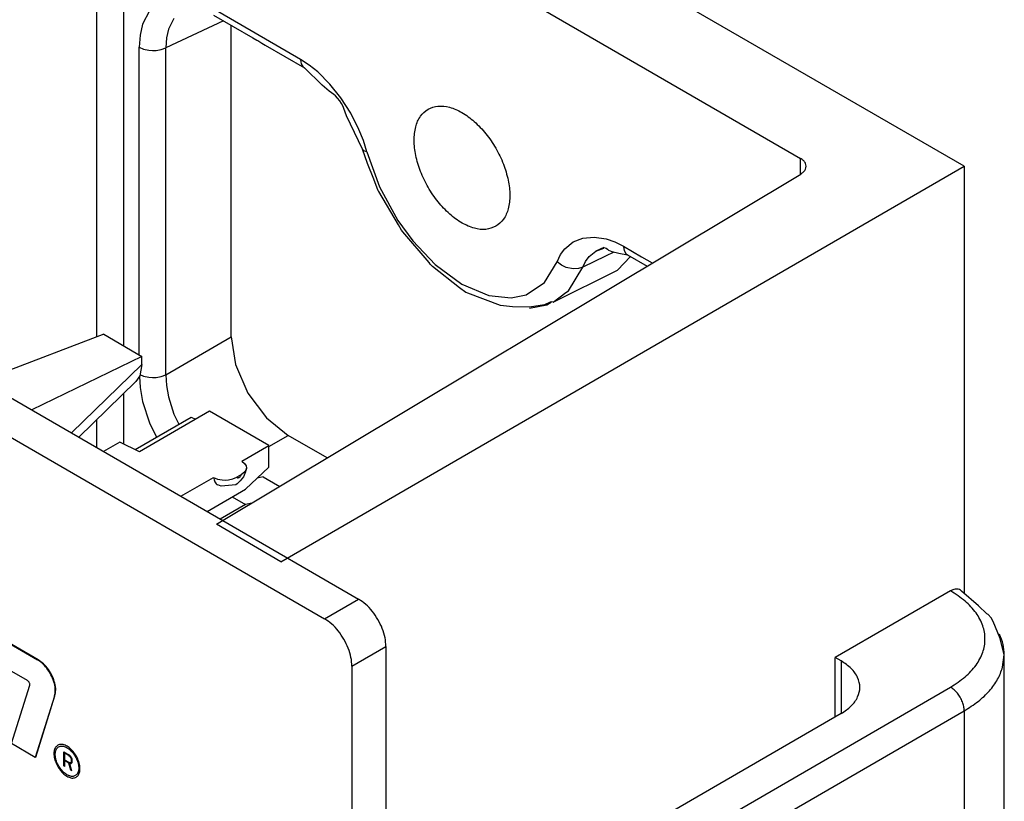
# Model space of a CAD drawing. Units: inches. Extents: x -6.4 to 6.1, y -5 to 20.1.
# Drawn here: x 0.2 to 1.8, y 18.1 to 19.3 of the extents above; entities that cross this region are included whole.
import ezdxf

# ---------------------------------------------------------------- set-up
doc = ezdxf.new("R2010")
doc.units = ezdxf.units.IN
doc.header["$MEASUREMENT"] = 0

# ---------------------------------------------------------------- blocks, each defined once
blk = doc.blocks.new('58843-01__254', base_point=(-1.1051, 10.3766))
at = {"color": 7, "linetype": 'Continuous'}
for p, q in [((1.6907, 19.0522), (-0.0982, 20.0876)), ((0.3858, 19.6724), (1.4365, 19.0642)), ((0.5257, 19.2863), (0.5866, 19.2511)), ((0.5531, 18.7872), (0.5531, 19.2705)), ((0.5866, 19.2511), (0.5926, 19.2478)), ((0.5926, 19.2478), (0.5941, 19.247)), ((0.5941, 19.247), (0.5991, 19.2442)), ((0.5991, 19.2442), (0.6004, 19.2432)), ((0.6004, 19.2432), (0.6059, 19.24)), ((0.6059, 19.24), (0.6667, 19.2047)), ((0.6605, 19.2172), (0.6616, 19.2112)), ((0.6616, 19.2112), (0.6642, 19.2067)), ((0.6642, 19.2067), (0.6665, 19.2048)), ((0.6944, 19.1781), (0.6667, 19.2047)), ((0.705, 19.1685), (0.6944, 19.1781)), ((0.7123, 19.1632), (0.705, 19.1685)), ((0.7147, 19.1612), (0.7123, 19.1632)), ((0.7182, 19.1577), (0.7147, 19.1612)), ((0.7214, 19.1537), (0.7182, 19.1577)), ((0.7242, 19.1494), (0.7214, 19.1537)), ((0.7266, 19.1447), (0.7242, 19.1494)), ((0.7278, 19.1415), (0.7266, 19.1447)), ((0.732, 19.1305), (0.7278, 19.1415)), ((0.7441, 19.1042), (0.732, 19.1305)), ((0.7565, 19.0783), (0.7441, 19.1042)), ((0.7589, 19.0759), (0.7565, 19.0783)), ((0.7646, 19.0564), (0.7565, 19.0783)), ((0.7635, 19.0744), (0.7589, 19.0759)), ((0.6301, 18.4383), (1.6907, 19.0522)), ((0.7743, 19.0318), (0.7646, 19.0564)), ((1.6907, 19.0522), (1.6907, 18.3893)), ((0.5299, 18.4963), (1.4369, 19.0399)), ((0.7813, 19.0141), (0.7743, 19.0318)), ((0.7821, 19.0127), (0.7813, 19.0141)), ((0.8126, 18.9612), (0.7821, 19.0127)), ((0.8173, 18.9526), (0.8126, 18.9612)), ((0.8191, 18.9501), (0.8173, 18.9526)), ((0.86, 18.9024), (0.8191, 18.9501)), ((1.1315, 18.9261), (1.1187, 18.9202)), ((1.1187, 18.9202), (1.1315, 18.9261)), ((1.1187, 18.9202), (1.1311, 18.9251)), ((1.1315, 18.9261), (1.1351, 18.9249)), ((1.1351, 18.9249), (1.137, 18.9235)), ((1.137, 18.9235), (1.1388, 18.9218)), ((1.1388, 18.9218), (1.1439, 18.9196)), ((1.1618, 18.9271), (1.1629, 18.9211)), ((1.1629, 18.9211), (1.1656, 18.9166)), ((1.1439, 18.9196), (1.1544, 18.9169)), ((1.1525, 18.8907), (1.1728, 18.9118)), ((1.1544, 18.9169), (1.1681, 18.9145)), ((1.1656, 18.9166), (1.1681, 18.9145)), ((1.1681, 18.9145), (1.1985, 18.897)), ((0.8617, 18.9001), (0.86, 18.9024)), ((0.8653, 18.8963), (0.8617, 18.9001)), ((0.9071, 18.8635), (0.8653, 18.8963)), ((1.0525, 18.8411), (1.1525, 18.8907)), ((1.0654, 18.8986), (1.0589, 18.9035)), ((1.073, 18.8951), (1.0654, 18.8986)), ((1.0839, 18.8929), (1.073, 18.8951)), ((1.0918, 18.8933), (1.0839, 18.8929)), ((1.0988, 18.8955), (1.0918, 18.8933)), ((0.917, 18.8563), (0.9071, 18.8635)), ((0.9176, 18.8559), (0.917, 18.8563)), ((0.92, 18.855), (0.9176, 18.8559)), ((0.9709, 18.8357), (0.92, 18.855)), ((1.0525, 18.8411), (1.0723, 18.8561)), ((0.9896, 18.8338), (0.9709, 18.8357)), ((1.016, 18.8331), (0.9896, 18.8338)), ((1.039, 18.8368), (1.016, 18.8331)), ((1.0161, 18.8319), (1.0431, 18.8371)), ((1.0481, 18.841), (1.039, 18.8368)), ((1.0431, 18.8371), (1.0495, 18.8413)), ((1.0496, 18.8417), (1.0481, 18.841)), ((1.0525, 18.8411), (1.0496, 18.8417)), ((0.5531, 18.7872), (0.5598, 18.7443)), ((0.5598, 18.7443), (0.579, 18.7001)), ((0.579, 18.7001), (0.6077, 18.6615)), ((0.6077, 18.6615), (0.6414, 18.6343)), ((0.7019, 18.5993), (0.6414, 18.6343)), ((0.6301, 18.4383), (0.5299, 18.4963)), ((1.6695, 18.393), (1.4906, 18.2894)), ((1.7131, 18.3699), (1.6867, 18.3928)), ((1.7261, 18.3576), (1.7131, 18.3699)), ((1.7277, 18.3565), (1.7261, 18.3576)), ((1.7327, 18.3511), (1.7277, 18.3565)), ((1.7357, 18.3457), (1.7327, 18.3511)), ((1.7463, 18.319), (1.7357, 18.3457)), ((1.753, 18.2938), (1.7463, 18.319)), ((1.4995, 18.2843), (1.4906, 18.2894)), ((1.4906, 18.1974), (1.4906, 18.2894)), ((1.7504, 18.2746), (1.753, 18.2938)), ((1.753, 17.9758), (1.753, 18.2938)), ((1.4995, 18.2025), (0.7932, 17.7937))]:
    blk.add_line(p, q, dxfattribs=at)
at = {"color": 124, "linetype": 'Continuous'}
for p, q in [((0.3437, 19.6726), (0.3437, 18.7869)), ((0.3858, 19.6724), (0.3858, 18.7734)), ((0.4263, 19.2932), (0.4155, 19.2725)), ((0.6605, 19.2179), (0.5196, 19.2995)), ((0.4155, 19.2725), (0.4115, 19.2556)), ((0.541, 19.2775), (0.4515, 19.236)), ((0.464, 19.2814), (0.4555, 19.2648)), ((0.4555, 19.2648), (0.4524, 19.2512)), ((0.4115, 19.2556), (0.4102, 19.2366)), ((0.4524, 19.2512), (0.4515, 19.236)), ((0.4102, 18.7593), (0.4102, 19.2366)), ((0.4102, 19.2366), (0.417, 19.2337)), ((0.417, 19.2337), (0.425, 19.2321)), ((0.425, 19.2321), (0.4306, 19.2317)), ((0.4306, 19.2317), (0.4363, 19.2319)), ((0.4363, 19.2319), (0.4444, 19.2333)), ((0.4444, 19.2333), (0.4515, 19.236)), ((0.4515, 18.7284), (0.4515, 19.236)), ((0.6605, 19.2179), (0.6605, 19.2172)), ((0.674, 19.2091), (0.6605, 19.2179)), ((0.6872, 19.1985), (0.674, 19.2091)), ((0.706, 19.1796), (0.6872, 19.1985)), ((0.7233, 19.1581), (0.706, 19.1796)), ((0.7386, 19.1343), (0.7233, 19.1581)), ((0.7513, 19.1091), (0.7386, 19.1343)), ((0.7582, 19.0918), (0.7513, 19.1091)), ((0.7636, 19.0744), (0.7582, 19.0918)), ((0.7636, 19.0744), (0.7635, 19.0744)), ((0.7636, 19.0744), (0.7829, 19.0201)), ((1.4365, 19.0397), (1.4365, 19.0642)), ((0.7829, 19.0201), (0.8115, 18.9679)), ((0.8115, 18.9679), (0.8347, 18.9362)), ((0.8347, 18.9362), (0.8694, 18.8997)), ((1.0837, 18.9345), (1.099, 18.9406)), ((1.099, 18.9406), (1.1163, 18.9422)), ((1.1163, 18.9422), (1.1351, 18.9392)), ((1.1351, 18.9392), (1.1483, 18.9346)), ((1.0641, 18.9148), (1.071, 18.9241)), ((1.071, 18.9241), (1.0837, 18.9345)), ((1.1483, 18.9346), (1.1618, 18.9278)), ((1.1618, 18.9278), (1.1618, 18.9271)), ((1.1618, 18.9278), (1.19, 18.9115)), ((1.0587, 18.9036), (1.0641, 18.9148)), ((1.134, 18.9127), (1.0988, 18.8955)), ((1.1029, 18.9043), (1.1084, 18.9118)), ((1.1084, 18.9118), (1.1187, 18.9202)), ((1.1467, 18.9189), (1.134, 18.9127)), ((1.19, 18.9115), (1.2066, 18.9019)), ((0.8694, 18.8997), (0.9111, 18.869)), ((1.0394, 18.8717), (1.0587, 18.9036)), ((1.0589, 18.9035), (1.0587, 18.9036)), ((1.0764, 18.8587), (1.0988, 18.8955)), ((1.0988, 18.8955), (1.1029, 18.9043)), ((0.9111, 18.869), (0.953, 18.8514)), ((1.0108, 18.8526), (1.0394, 18.8717)), ((0.953, 18.8514), (0.9876, 18.8477)), ((0.9876, 18.8477), (1.0108, 18.8526)), ((1.0723, 18.8561), (1.0764, 18.8587)), ((0.4515, 18.7284), (0.5531, 18.7872)), ((0.4104, 18.7258), (0.4115, 18.7086)), ((0.4113, 18.7286), (0.417, 18.7262)), ((0.417, 18.7262), (0.425, 18.7246)), ((0.425, 18.7246), (0.4306, 18.7242)), ((0.4306, 18.7242), (0.4363, 18.7244)), ((0.4363, 18.7244), (0.4444, 18.7258)), ((0.4444, 18.7258), (0.4515, 18.7284)), ((0.4515, 18.7284), (0.4524, 18.7118)), ((0.4115, 18.7086), (0.4155, 18.687)), ((0.4524, 18.7118), (0.4555, 18.6943)), ((0.3858, 18.6989), (0.3858, 18.6212)), ((0.4555, 18.6943), (0.464, 18.6675)), ((0.4155, 18.687), (0.4263, 18.6538)), ((0.464, 18.6675), (0.4718, 18.6515)), ((0.3437, 18.658), (0.3437, 18.6157)), ((0.4263, 18.6538), (0.4372, 18.6314)), ((0.6112, 18.6169), (0.6414, 18.6343)), ((1.4995, 18.2843), (1.4995, 18.2025)), ((0.7932, 17.7364), (1.6695, 18.2436)), ((0.53, 17.5351), (1.6907, 18.2069)), ((1.6907, 18.2069), (1.6907, 17.8888))]:
    blk.add_line(p, q, dxfattribs=at)
at = {"color": 7, "linetype": 'Continuous'}
for points in [[(0.9637, 18.9588), (0.9755, 18.9697), (0.9829, 18.9861), (0.9854, 19.0068), (0.9828, 19.0305), (0.9754, 19.0554), (0.9636, 19.08), (0.9482, 19.1025), (0.9302, 19.1214), (0.911, 19.1354), (0.8918, 19.1435), (0.8739, 19.1453), (0.8586, 19.1405), (0.8468, 19.1296), (0.8394, 19.1132), (0.8369, 19.0925), (0.8395, 19.0688), (0.8469, 19.0439), (0.8587, 19.0193), (0.8741, 18.9968), (0.8921, 18.9779), (0.9113, 18.9639), (0.9305, 18.9558), (0.9484, 18.954), (0.9637, 18.9588)], [(1.4369, 19.0399), (1.4415, 19.0435), (1.4444, 19.0476), (1.4453, 19.0521), (1.4443, 19.0565), (1.4413, 19.0607), (1.4365, 19.0642)], [(1.6867, 18.3928), (1.6833, 18.3951), (1.6792, 18.3959), (1.6745, 18.3952), (1.6695, 18.393)], [(1.753, 18.2938), (1.7512, 18.3099), (1.7457, 18.3257)], [(1.4995, 18.2025), (1.5154, 18.2145), (1.5253, 18.2284), (1.5288, 18.2434), (1.5253, 18.2584), (1.5154, 18.2723), (1.4995, 18.2843)]]:
    blk.add_spline(points, degree=3, dxfattribs=at)
at = {"color": 124, "linetype": 'Continuous'}
for points in [[(1.6695, 18.2436), (1.6922, 18.2596), (1.7091, 18.2779), (1.7195, 18.2977), (1.723, 18.3183), (1.7195, 18.3389), (1.7091, 18.3587), (1.6922, 18.377), (1.6695, 18.393)], [(1.6907, 18.2069), (1.7124, 18.2215), (1.7298, 18.238), (1.7426, 18.2558), (1.7504, 18.2746)], [(1.6907, 18.2069), (1.69, 18.2136), (1.6879, 18.2207), (1.6845, 18.2278), (1.6801, 18.2342), (1.675, 18.2396), (1.6695, 18.2436)]]:
    blk.add_spline(points, degree=3, dxfattribs=at)
blk = doc.blocks.new('68626-00__262', base_point=(-0.3349, 14.6985))
at = {"color": 7, "linetype": 'Continuous'}
for p, q in [((0.355, 18.7912), (0.1655, 18.7189)), ((0.355, 18.7912), (0.414, 18.757)), ((0.414, 18.757), (0.2435, 18.6738)), ((0.414, 18.7442), (0.414, 18.757)), ((0.414, 18.7442), (0.4109, 18.7265)), ((0.4109, 18.7265), (0.4051, 18.7177)), ((0.3164, 18.6315), (0.4051, 18.7177))]:
    blk.add_line(p, q, dxfattribs=at)
at = {"color": 124, "linetype": 'Continuous'}
blk.add_line((0.414, 18.7442), (0.305, 18.6382), dxfattribs=at)
blk = doc.blocks.new('58606-01_110D_block_1__263', base_point=(0.3548, 18.5045))
at = {"color": 7, "linetype": 'Continuous'}
for p, q in [((0.4041, 18.6123), (0.491, 18.6626)), ((0.5193, 18.6718), (0.4108, 18.609)), ((0.491, 18.6626), (0.4977, 18.6593)), ((0.6112, 18.6186), (0.5193, 18.6718)), ((0.38, 18.624), (0.3548, 18.6093)), ((0.4108, 18.609), (0.38, 18.624)), ((0.5694, 18.5944), (0.6112, 18.6186)), ((0.6112, 18.5852), (0.6112, 18.6186)), ((0.5694, 18.5944), (0.5738, 18.5909)), ((0.5738, 18.5909), (0.5763, 18.5869)), ((0.5751, 18.5509), (0.6112, 18.5852)), ((0.5763, 18.5869), (0.5766, 18.5836)), ((0.5557, 18.5668), (0.5616, 18.5694)), ((0.5689, 18.5737), (0.5616, 18.5694)), ((0.5719, 18.5702), (0.5671, 18.5637)), ((0.5734, 18.5771), (0.5689, 18.5737)), ((0.5752, 18.5776), (0.5719, 18.5702)), ((0.5747, 18.579), (0.5734, 18.5771)), ((0.5759, 18.5809), (0.5747, 18.579)), ((0.5764, 18.5831), (0.5752, 18.5776)), ((0.5761, 18.5811), (0.5759, 18.5809)), ((0.5766, 18.5836), (0.5761, 18.5811)), ((0.5766, 18.5836), (0.5764, 18.5831)), ((0.6027, 18.5699), (0.5931, 18.568)), ((0.6027, 18.5699), (0.6246, 18.5572)), ((0.475, 18.5398), (0.5257, 18.5692)), ((0.5257, 18.5692), (0.5318, 18.5666)), ((0.5318, 18.5666), (0.5388, 18.5652)), ((0.5373, 18.5556), (0.5321, 18.5574)), ((0.56, 18.5578), (0.5373, 18.5556)), ((0.5388, 18.5652), (0.5438, 18.5649)), ((0.5438, 18.5649), (0.5487, 18.5653)), ((0.5487, 18.5653), (0.5557, 18.5668)), ((0.5621, 18.5592), (0.56, 18.5578)), ((0.5671, 18.5637), (0.5621, 18.5592)), ((0.6246, 18.5572), (0.6268, 18.5559)), ((0.6268, 18.5559), (0.6279, 18.555)), ((0.5155, 18.5163), (0.5751, 18.5509)), ((0.5547, 18.539), (0.5751, 18.5272)), ((0.5751, 18.5272), (0.5359, 18.5045)), ((0.5848, 18.5292), (0.5751, 18.5272))]:
    blk.add_line(p, q, dxfattribs=at)
at = {"color": 124, "linetype": 'Continuous'}
blk.add_spline([(0.5616, 18.5694), (0.5625, 18.5687), (0.5638, 18.5686), (0.5652, 18.5691), (0.5667, 18.5702), (0.568, 18.5718), (0.5689, 18.5737)], degree=3, dxfattribs=at)
at = {"color": 7, "linetype": 'Continuous'}
blk.add_spline([(0.5257, 18.5692), (0.5264, 18.5653), (0.5277, 18.562), (0.5296, 18.5593), (0.5321, 18.5574)], degree=3, dxfattribs=at)
blk = doc.blocks.new('58606-01_110D_block_2_assy__264', base_point=(0.3548, 18.5045))
blk.add_blockref('58606-01_110D_block_1__263', (0.3548, 18.5045))
blk = doc.blocks.new('58606-01_assy__272', base_point=(0.3548, 14.6791))
blk.add_blockref('58606-01_110D_block_2_assy__264', (0.3548, 18.5045))
blk = doc.blocks.new('UNIT__273', base_point=(-0.3349, 14.6791))
for name, p in [('68626-00__262', (-0.3349, 14.6985)), ('58606-01_assy__272', (0.3548, 14.6791))]:
    blk.add_blockref(name, p)
blk = doc.blocks.new('58197-01_logo9__291', base_point=(-0.0744, 18.4773))
at = {"color": 7, "linetype": 'Continuous'}
for p, q in [((-0.0449, 18.5464), (-0.0084, 18.5982)), ((-0.0077, 18.5986), (-0.0084, 18.5982)), ((-0.0449, 18.5383), (-0.0449, 18.5464)), ((-0.0744, 18.4965), (-0.0449, 18.5383)), ((-0.01, 18.4837), (-0.0107, 18.4833))]:
    blk.add_line(p, q, dxfattribs=at)
for points in [[(-0.0107, 18.4833), (0.0006, 18.4937), (0.0079, 18.5091), (0.0106, 18.5286), (0.0087, 18.5509), (0.0022, 18.5746), (-0.0084, 18.5982)], [(-0.01, 18.4837), (0.0013, 18.4941), (0.0086, 18.5095), (0.0113, 18.529), (0.0094, 18.5513), (0.0029, 18.575), (-0.0077, 18.5986)], [(-0.0744, 18.4965), (-0.0571, 18.4856), (-0.04, 18.4796), (-0.0243, 18.4788), (-0.0107, 18.4833)]]:
    blk.add_spline(points, degree=3, dxfattribs=at)
blk = doc.blocks.new('58197-01_logo4__292', base_point=(-0.3323, 18.4252))
at = {"color": 7, "linetype": 'Continuous'}
for p, q in [((-0.3323, 18.4708), (-0.2916, 18.6007)), ((-0.2909, 18.6011), (-0.2916, 18.6007)), ((-0.2916, 18.6007), (-0.2152, 18.5564)), ((-0.2144, 18.5568), (-0.2909, 18.6011)), ((-0.2152, 18.5564), (-0.226, 18.5218)), ((-0.2253, 18.5222), (-0.2144, 18.5568)), ((-0.2144, 18.5568), (-0.2152, 18.5564)), ((-0.2653, 18.5446), (-0.2708, 18.5272)), ((-0.2701, 18.5277), (-0.2649, 18.5443)), ((-0.2649, 18.5443), (-0.2653, 18.5446)), ((-0.226, 18.5218), (-0.2649, 18.5443)), ((-0.2701, 18.5277), (-0.2708, 18.5272)), ((-0.2708, 18.5272), (-0.229, 18.5031)), ((-0.2283, 18.5035), (-0.2701, 18.5277)), ((-0.2253, 18.5222), (-0.226, 18.5218)), ((-0.2789, 18.5013), (-0.2843, 18.484)), ((-0.2836, 18.4844), (-0.2784, 18.501)), ((-0.2784, 18.501), (-0.2789, 18.5013)), ((-0.2372, 18.4771), (-0.2784, 18.501)), ((-0.229, 18.5031), (-0.2372, 18.4771)), ((-0.2365, 18.4775), (-0.2283, 18.5035)), ((-0.2283, 18.5035), (-0.229, 18.5031)), ((-0.2836, 18.4844), (-0.2843, 18.484)), ((-0.2843, 18.484), (-0.233, 18.4542)), ((-0.2323, 18.4546), (-0.2836, 18.4844)), ((-0.2534, 18.4252), (-0.3323, 18.4708)), ((-0.2365, 18.4775), (-0.2372, 18.4771)), ((-0.233, 18.4542), (-0.2534, 18.4252)), ((-0.2527, 18.4256), (-0.2323, 18.4546)), ((-0.2323, 18.4546), (-0.233, 18.4542)), ((-0.2527, 18.4256), (-0.2534, 18.4252))]:
    blk.add_line(p, q, dxfattribs=at)
blk = doc.blocks.new('58197-01_logo3__293', base_point=(-0.1205, 18.3281))
at = {"color": 7, "linetype": 'Continuous'}
for p, q in [((-0.1205, 18.3482), (-0.0798, 18.4781)), ((-0.0791, 18.4785), (-0.0798, 18.4781)), ((-0.0798, 18.4781), (-0.0451, 18.458)), ((-0.0444, 18.4584), (-0.0791, 18.4785)), ((-0.0451, 18.458), (-0.0858, 18.3281)), ((-0.0851, 18.3285), (-0.0444, 18.4584)), ((-0.0444, 18.4584), (-0.0451, 18.458)), ((-0.0858, 18.3281), (-0.1205, 18.3482)), ((-0.0851, 18.3285), (-0.0858, 18.3281))]:
    blk.add_line(p, q, dxfattribs=at)
blk = doc.blocks.new('58197-01_logo2__294', base_point=(-0.0522, 18.2872))
at = {"color": 7, "linetype": 'Continuous'}
for p, q in [((-0.0467, 18.418), (-0.0358, 18.4526)), ((-0.0351, 18.453), (-0.0358, 18.4526)), ((-0.0358, 18.4526), (0.057, 18.3989)), ((0.0577, 18.3993), (-0.0351, 18.453)), ((-0.0223, 18.4039), (-0.0467, 18.418)), ((-0.0522, 18.3087), (-0.0223, 18.4039)), ((0.057, 18.3989), (0.0365, 18.3699)), ((0.0372, 18.3703), (0.0577, 18.3993)), ((0.0577, 18.3993), (0.057, 18.3989)), ((0.0148, 18.3824), (-0.0151, 18.2872)), ((-0.0144, 18.2876), (0.0153, 18.3822)), ((0.0153, 18.3822), (0.0148, 18.3824)), ((0.0365, 18.3699), (0.0153, 18.3822)), ((0.0372, 18.3703), (0.0365, 18.3699)), ((-0.0151, 18.2872), (-0.0522, 18.3087)), ((-0.0144, 18.2876), (-0.0151, 18.2872))]:
    blk.add_line(p, q, dxfattribs=at)
blk = doc.blocks.new('58197-01_logo11__295', base_point=(-0.4181, 18.4779))
at = {"color": 7, "linetype": 'Continuous'}
for p, q in [((-0.4181, 18.5205), (-0.3775, 18.6504)), ((-0.3768, 18.6508), (-0.3775, 18.6504)), ((-0.3775, 18.6504), (-0.3404, 18.6289)), ((-0.3397, 18.6293), (-0.3768, 18.6508)), ((-0.3404, 18.6289), (-0.3702, 18.5337)), ((-0.3695, 18.5341), (-0.3397, 18.6293)), ((-0.3397, 18.6293), (-0.3404, 18.6289)), ((-0.3695, 18.5341), (-0.3702, 18.5337)), ((-0.3702, 18.5337), (-0.324, 18.5069)), ((-0.3233, 18.5074), (-0.3695, 18.5341)), ((-0.3445, 18.4779), (-0.4181, 18.5205)), ((-0.324, 18.5069), (-0.3445, 18.4779)), ((-0.3438, 18.4783), (-0.3233, 18.5074)), ((-0.3233, 18.5074), (-0.324, 18.5069)), ((-0.3438, 18.4783), (-0.3445, 18.4779))]:
    blk.add_line(p, q, dxfattribs=at)
blk = doc.blocks.new('58197-01_logo19__296', base_point=(0.0284, 18.2111))
at = {"color": 7, "linetype": 'Continuous'}
for p, q in [((0.0301, 18.3032), (0.0596, 18.3974)), ((0.0603, 18.3978), (0.0596, 18.3974)), ((0.0596, 18.3974), (0.1326, 18.3551)), ((0.1333, 18.3555), (0.0603, 18.3978)), ((0.0864, 18.3401), (0.0859, 18.3395)), ((0.0851, 18.3388), (0.0683, 18.2852)), ((0.069, 18.2856), (0.0858, 18.3392)), ((0.0859, 18.3395), (0.0858, 18.3392)), ((0.1181, 18.3226), (0.0885, 18.3398)), ((0.1047, 18.2617), (0.1215, 18.3153)), ((0.1597, 18.2973), (0.1363, 18.2227)), ((0.137, 18.2231), (0.1604, 18.2977)), ((0.0717, 18.2779), (0.1013, 18.2608)), ((0.102, 18.2612), (0.0724, 18.2783)), ((0.1034, 18.2607), (0.1041, 18.2608)), ((0.1093, 18.2153), (0.0572, 18.2454)), ((0.13, 18.2137), (0.1293, 18.2133))]:
    blk.add_line(p, q, dxfattribs=at)
at = {"color": 124, "linetype": 'Continuous'}
for p, q in [((0.1333, 18.3555), (0.1326, 18.3551)), ((0.0858, 18.3392), (0.0851, 18.3388)), ((0.1604, 18.2977), (0.1597, 18.2973)), ((0.069, 18.2856), (0.0683, 18.2852)), ((0.0724, 18.2783), (0.0717, 18.2779)), ((0.102, 18.2612), (0.1013, 18.2608)), ((0.137, 18.2231), (0.1363, 18.2227))]:
    blk.add_line(p, q, dxfattribs=at)
at = {"color": 7, "linetype": 'Continuous'}
for points in [[(0.1604, 18.2977), (0.1616, 18.307), (0.1601, 18.3178), (0.1561, 18.3292), (0.1498, 18.3399), (0.142, 18.349), (0.1333, 18.3555)], [(0.0885, 18.3398), (0.0874, 18.3402), (0.0864, 18.3402), (0.0856, 18.3397), (0.0851, 18.3388)], [(0.1597, 18.2973), (0.1609, 18.3066), (0.1594, 18.3174), (0.1554, 18.3287), (0.1491, 18.3395), (0.1413, 18.3486), (0.1326, 18.3551)], [(0.1215, 18.3153), (0.1217, 18.3165), (0.1215, 18.3179), (0.121, 18.3193), (0.1202, 18.3207), (0.1192, 18.3218), (0.1181, 18.3226)], [(0.0301, 18.3032), (0.0289, 18.2939), (0.0304, 18.2831), (0.0344, 18.2718), (0.0407, 18.2611), (0.0485, 18.252), (0.0572, 18.2454)], [(0.0683, 18.2852), (0.0681, 18.2841), (0.0683, 18.2827), (0.0688, 18.2812), (0.0696, 18.2799), (0.0706, 18.2787), (0.0717, 18.2779)], [(0.069, 18.2856), (0.0688, 18.2845), (0.069, 18.2831), (0.0695, 18.2817), (0.0703, 18.2803), (0.0713, 18.2791), (0.0724, 18.2783)], [(0.1013, 18.2608), (0.1024, 18.2603), (0.1034, 18.2603), (0.1042, 18.2608), (0.1047, 18.2617)], [(0.102, 18.2612), (0.1027, 18.2609), (0.1034, 18.2607)], [(0.1293, 18.2133), (0.1335, 18.2171), (0.1363, 18.2227)], [(0.13, 18.2137), (0.1342, 18.2175), (0.137, 18.2231)], [(0.1093, 18.2153), (0.1148, 18.2127), (0.1201, 18.2115), (0.125, 18.2117), (0.1293, 18.2133)]]:
    blk.add_spline(points, degree=3, dxfattribs=at)
blk = doc.blocks.new('58197-01_logo10__297', base_point=(-0.2128, 18.3705))
at = {"color": 7, "linetype": 'Continuous'}
for p, q in [((-0.2121, 18.5555), (-0.2128, 18.555)), ((-0.2128, 18.555), (-0.1772, 18.5344)), ((-0.2011, 18.3949), (-0.2128, 18.555)), ((-0.1765, 18.5348), (-0.2121, 18.5555)), ((-0.1765, 18.5348), (-0.1772, 18.5344)), ((-0.1772, 18.5344), (-0.1722, 18.4662)), ((-0.1715, 18.4672), (-0.1765, 18.5348)), ((-0.1715, 18.4672), (-0.1395, 18.5126)), ((-0.1343, 18.5096), (-0.1715, 18.4567)), ((-0.1708, 18.4571), (-0.1336, 18.51)), ((-0.1388, 18.513), (-0.1395, 18.5126)), ((-0.1395, 18.5126), (-0.1343, 18.5096)), ((-0.1336, 18.51), (-0.1388, 18.513)), ((-0.1336, 18.51), (-0.1343, 18.5096)), ((-0.1691, 18.4339), (-0.1212, 18.502)), ((-0.112, 18.4967), (-0.1686, 18.4164)), ((-0.1679, 18.4168), (-0.1113, 18.4971)), ((-0.1204, 18.5024), (-0.1212, 18.502)), ((-0.1212, 18.502), (-0.112, 18.4967)), ((-0.1113, 18.4971), (-0.1204, 18.5024)), ((-0.1113, 18.4971), (-0.112, 18.4967)), ((-0.1662, 18.3936), (-0.0989, 18.4891)), ((-0.0822, 18.4795), (-0.159, 18.3705)), ((-0.1583, 18.3709), (-0.0815, 18.4799)), ((-0.0982, 18.4895), (-0.0989, 18.4891)), ((-0.0989, 18.4891), (-0.0822, 18.4795)), ((-0.0815, 18.4799), (-0.0982, 18.4895)), ((-0.0815, 18.4799), (-0.0822, 18.4795)), ((-0.1722, 18.4662), (-0.1715, 18.4672)), ((-0.1708, 18.4571), (-0.1715, 18.4567)), ((-0.1715, 18.4567), (-0.1698, 18.433)), ((-0.1691, 18.4339), (-0.1708, 18.4571)), ((-0.1698, 18.433), (-0.1691, 18.4339)), ((-0.1679, 18.4168), (-0.1686, 18.4164)), ((-0.1662, 18.3936), (-0.1679, 18.4168)), ((-0.1686, 18.4164), (-0.1669, 18.3927)), ((-0.159, 18.3705), (-0.2011, 18.3949)), ((-0.1669, 18.3927), (-0.1662, 18.3936)), ((-0.1583, 18.3709), (-0.159, 18.3705))]:
    blk.add_line(p, q, dxfattribs=at)
blk = doc.blocks.new('58197-01_logo12__298', base_point=(0.145, 18.1344))
at = {"color": 7, "linetype": 'Continuous'}
for p, q in [((0.1864, 18.3248), (0.1857, 18.3244)), ((0.2532, 18.2862), (0.1864, 18.3248)), ((0.145, 18.1946), (0.1857, 18.3244)), ((0.1857, 18.3244), (0.2525, 18.2858)), ((0.2119, 18.2683), (0.1821, 18.1731)), ((0.1828, 18.1735), (0.2124, 18.268)), ((0.2124, 18.268), (0.2119, 18.2683)), ((0.2368, 18.254), (0.2124, 18.268)), ((0.2118, 18.1559), (0.2402, 18.2466)), ((0.2787, 18.2297), (0.2489, 18.1344)), ((0.2496, 18.1349), (0.2794, 18.2301)), ((0.1821, 18.1731), (0.145, 18.1946)), ((0.1828, 18.1735), (0.1821, 18.1731)), ((0.2489, 18.1344), (0.2118, 18.1559)), ((0.2496, 18.1349), (0.2489, 18.1344))]:
    blk.add_line(p, q, dxfattribs=at)
at = {"color": 124, "linetype": 'Continuous'}
for p, q in [((0.2532, 18.2862), (0.2525, 18.2858)), ((0.2794, 18.2301), (0.2787, 18.2297))]:
    blk.add_line(p, q, dxfattribs=at)
at = {"color": 7, "linetype": 'Continuous'}
for points in [[(0.2787, 18.2297), (0.2799, 18.2387), (0.2785, 18.2492), (0.2745, 18.2602), (0.2685, 18.2706), (0.2609, 18.2794), (0.2525, 18.2858)], [(0.2794, 18.2301), (0.2806, 18.2391), (0.2792, 18.2496), (0.2752, 18.2606), (0.2692, 18.271), (0.2616, 18.2798), (0.2532, 18.2862)], [(0.2402, 18.2466), (0.2403, 18.2478), (0.2402, 18.2492), (0.2396, 18.2506), (0.2389, 18.252), (0.2379, 18.2531), (0.2368, 18.254)]]:
    blk.add_spline(points, degree=3, dxfattribs=at)
blk = doc.blocks.new('58197-01_logo1__299', base_point=(0.2774, 18.1021))
at = {"color": 7, "linetype": 'Continuous'}
for points in [[(0.2837, 18.1535), (0.28, 18.1497), (0.278, 18.1439), (0.278, 18.1365), (0.28, 18.1285), (0.2838, 18.1204), (0.2889, 18.1131), (0.2949, 18.1074), (0.3013, 18.1037), (0.3073, 18.1025), (0.3124, 18.1039)], [(0.2851, 18.151), (0.2818, 18.1476), (0.28, 18.1424), (0.28, 18.1358), (0.2818, 18.1285), (0.2852, 18.1212), (0.2898, 18.1147), (0.2952, 18.1095), (0.3009, 18.1062), (0.3064, 18.1051), (0.311, 18.1063), (0.3143, 18.1097), (0.3161, 18.115), (0.3161, 18.1216), (0.3143, 18.1288), (0.3109, 18.1361), (0.3063, 18.1427), (0.3009, 18.1478), (0.2952, 18.1511), (0.2897, 18.1522), (0.2851, 18.151)], [(0.318, 18.1128), (0.3181, 18.1201), (0.3163, 18.1283), (0.3126, 18.1365), (0.3075, 18.1439), (0.3014, 18.1498), (0.295, 18.1535), (0.2889, 18.1548), (0.2837, 18.1535)], [(0.3124, 18.1039), (0.316, 18.1074), (0.318, 18.1128)]]:
    blk.add_spline(points, degree=3, dxfattribs=at)
blk = doc.blocks.new('58197-01_logo6__300', base_point=(-0.1087, 18.5308))
at = {"color": 7, "linetype": 'Continuous'}
for p, q in [((-0.0338, 18.6337), (-0.1063, 18.5308)), ((-0.1056, 18.5312), (-0.0331, 18.6341)), ((-0.0776, 18.589), (-0.041, 18.6409)), ((-0.0403, 18.6414), (-0.041, 18.6409)), ((-0.0331, 18.6341), (-0.0338, 18.6337)), ((-0.0776, 18.5782), (-0.0776, 18.589)), ((-0.1087, 18.5342), (-0.0776, 18.5782)), ((-0.1087, 18.5342), (-0.1063, 18.5308)), ((-0.1056, 18.5312), (-0.1063, 18.5308))]:
    blk.add_line(p, q, dxfattribs=at)
for points in [[(-0.0338, 18.6337), (-0.0374, 18.6374), (-0.041, 18.6409)], [(-0.0331, 18.6341), (-0.0367, 18.6378), (-0.0403, 18.6414)]]:
    blk.add_spline(points, degree=3, dxfattribs=at)
blk = doc.blocks.new('58197-01_logo7__301', base_point=(-0.1365, 18.5552))
at = {"color": 7, "linetype": 'Continuous'}
for p, q in [((-0.1135, 18.6626), (-0.1142, 18.6622)), ((-0.053, 18.6509), (-0.1205, 18.5552)), ((-0.1198, 18.5556), (-0.0523, 18.6513)), ((-0.0523, 18.6513), (-0.053, 18.6509)), ((-0.1198, 18.5556), (-0.1205, 18.5552))]:
    blk.add_line(p, q, dxfattribs=at)
for points in [[(-0.1142, 18.6622), (-0.125, 18.6526), (-0.1322, 18.6384), (-0.1354, 18.6205), (-0.1344, 18.5998), (-0.1294, 18.5776), (-0.1205, 18.5552)], [(-0.053, 18.6509), (-0.0697, 18.6609), (-0.0861, 18.6662), (-0.1012, 18.6667), (-0.1142, 18.6622)], [(-0.0523, 18.6513), (-0.069, 18.6613), (-0.0854, 18.6666), (-0.1005, 18.6671), (-0.1135, 18.6626)]]:
    blk.add_spline(points, degree=3, dxfattribs=at)
blk = doc.blocks.new('58197-01_logo5__302', base_point=(0.2931, 18.1138))
at = {"color": 7, "linetype": 'Continuous'}
for p, q in [((0.2931, 18.1431), (0.3007, 18.1387)), ((0.2931, 18.1214), (0.2931, 18.1431)), ((0.295, 18.1406), (0.2943, 18.141)), ((0.2943, 18.141), (0.2943, 18.1308)), ((0.2943, 18.1308), (0.3007, 18.1271)), ((0.2943, 18.1295), (0.2943, 18.1207)), ((0.295, 18.1291), (0.2943, 18.1295)), ((0.3007, 18.1373), (0.295, 18.1406)), ((0.3008, 18.1257), (0.295, 18.1291)), ((0.2943, 18.1207), (0.2931, 18.1214)), ((0.304, 18.1146), (0.3008, 18.1257)), ((0.302, 18.1252), (0.3053, 18.1138)), ((0.3053, 18.1138), (0.304, 18.1146))]:
    blk.add_line(p, q, dxfattribs=at)
for points in [[(0.3047, 18.1253), (0.3059, 18.1267), (0.3063, 18.129), (0.3059, 18.1317), (0.3046, 18.1345), (0.3028, 18.1369), (0.3007, 18.1387)], [(0.3007, 18.1271), (0.3024, 18.1265), (0.3038, 18.1268), (0.3048, 18.1279), (0.3051, 18.1297), (0.3048, 18.1318), (0.3038, 18.134), (0.3024, 18.1359), (0.3007, 18.1373)], [(0.302, 18.1252), (0.3034, 18.125), (0.3047, 18.1253)]]:
    blk.add_spline(points, degree=3, dxfattribs=at)
blk = doc.blocks.new('58197-01_logo8__303', base_point=(-0.0928, 18.5101))
at = {"color": 7, "linetype": 'Continuous'}
for p, q in [((-0.0613, 18.5677), (-0.0234, 18.6214)), ((-0.0227, 18.6218), (-0.0234, 18.6214)), ((-0.0172, 18.6127), (-0.0234, 18.6214)), ((-0.0165, 18.6131), (-0.0227, 18.6218)), ((-0.0172, 18.6127), (-0.0895, 18.5101)), ((-0.0888, 18.5105), (-0.0165, 18.6131)), ((-0.0165, 18.6131), (-0.0172, 18.6127)), ((-0.0928, 18.5136), (-0.0613, 18.5582)), ((-0.0613, 18.5582), (-0.0613, 18.5677)), ((-0.0928, 18.5136), (-0.0895, 18.5101)), ((-0.0888, 18.5105), (-0.0895, 18.5101))]:
    blk.add_line(p, q, dxfattribs=at)
blk = doc.blocks.new('58197-01_silkscreen_logo__304', base_point=(-0.4181, 18.1021))
for name, p in [('58197-01_logo7__301', (-0.1365, 18.5552)), ('58197-01_logo11__295', (-0.4181, 18.4779)), ('58197-01_logo6__300', (-0.1087, 18.5308)), ('58197-01_logo8__303', (-0.0928, 18.5101)), ('58197-01_logo4__292', (-0.3323, 18.4252)), ('58197-01_logo9__291', (-0.0744, 18.4773)), ('58197-01_logo10__297', (-0.2128, 18.3705)), ('58197-01_logo3__293', (-0.1205, 18.3281)), ('58197-01_logo2__294', (-0.0522, 18.2872)), ('58197-01_logo19__296', (0.0284, 18.2111)), ('58197-01_logo12__298', (0.145, 18.1344)), ('58197-01_logo1__299', (0.2774, 18.1021)), ('58197-01_logo5__302', (0.2931, 18.1138))]:
    blk.add_blockref(name, p)
blk = doc.blocks.new('58197-01_silkscreen__334', base_point=(-0.4384, 11.1838))
blk.add_blockref('58197-01_silkscreen_logo__304', (-0.4181, 18.1021))
blk = doc.blocks.new('58197-01_panel__335', base_point=(-0.886, 10.1885))
at = {"color": 7, "linetype": 'Continuous'}
for p, q in [((-0.8436, 19.2418), (0.6979, 18.3496)), ((-0.6856, 19.2115), (0.5398, 18.5022)), ((0.5398, 18.5022), (0.7507, 18.3802)), ((0.7932, 18.3067), (0.7932, 17.7277)), ((0.7404, 18.2761), (0.7404, 17.6971))]:
    blk.add_line(p, q, dxfattribs=at)
at = {"color": 124, "linetype": 'Continuous'}
for p, q in [((0.6979, 18.3496), (0.7507, 18.3802)), ((0.7404, 18.2761), (0.7932, 18.3067))]:
    blk.add_line(p, q, dxfattribs=at)
at = {"color": 7, "linetype": 'Continuous'}
for points in [[(0.7932, 18.3067), (0.7917, 18.3202), (0.7875, 18.3344), (0.7807, 18.3485), (0.772, 18.3613), (0.7617, 18.3721), (0.7507, 18.3802)], [(0.7404, 18.2761), (0.7389, 18.2896), (0.7347, 18.3039), (0.7279, 18.3179), (0.7191, 18.3308), (0.7089, 18.3416), (0.6979, 18.3496)]]:
    blk.add_spline(points, degree=3, dxfattribs=at)
blk = doc.blocks.new('58197-01__336', base_point=(-1.1051, 10.1885))
for name, p in [('58843-01__254', (-1.1051, 10.3766)), ('58197-01_panel__335', (-0.886, 10.1885)), ('UNIT__273', (-0.3349, 14.6791)), ('58197-01_silkscreen__334', (-0.4384, 11.1838))]:
    blk.add_blockref(name, p)
blk = doc.blocks.new('5', base_point=(0.3299, 14.9897))
blk.add_blockref('58197-01__336', (-1.1051, 10.1885))

msp = doc.modelspace()

# ---------------------------------------------------------------- block references
msp.add_blockref('5', (0.3299, 14.9897))

doc.saveas('drawing.dxf')
